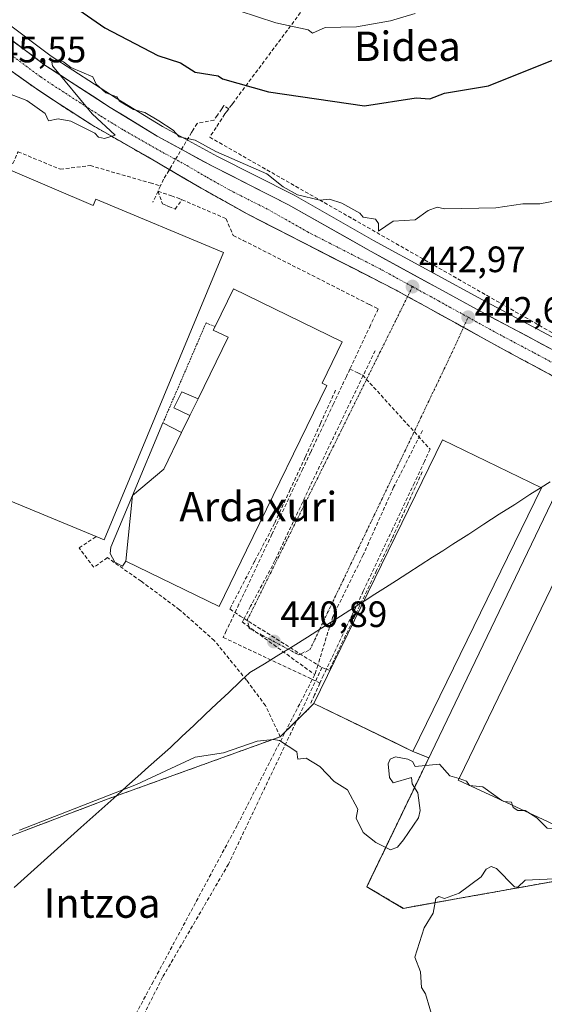
# Model space of a CAD drawing. Units: metres. Extents: x 610637 to 614079, y 4743201 to 4745570.
# Drawn here: x 612777 to 612920, y 4744376 to 4744644 of the extents above; entities that cross this region are included whole.
import ezdxf
from ezdxf.enums import TextEntityAlignment as Align

# ---------------------------------------------------------------- set-up
doc = ezdxf.new("R2010")
doc.units = ezdxf.units.M
doc.header["$MEASUREMENT"] = 0
for name, pattern in [('TRAZO_Y_PUNTO', [1, 0.5, -0.25, 0, -0.25]), ('TRAZOS', [0.75, 0.5, -0.25]), ('TRAZOSX2', [1.5, 1, -0.5])]:
    doc.linetypes.add(name, pattern=pattern)
for name, color, linetype, lineweight in [('Alambrada', 19, 'TRAZOS', 0), ('Carretera de calzada única', 19, 'Continuous', 13), ('Carretera de calzada única Cxs', 19, 'Continuous', 13), ('Carretera de calzada única eje', 19, 'TRAZO_Y_PUNTO', 0), ('Carátula', 7, 'Continuous', 5), ('Conducción de agua lineal', 5, 'TRAZOSX2', 0), ('Cultivos herbáceos CxS', 92, 'Continuous', 0), ('Curva de nivel maestra', 36, 'Continuous', 30), ('Curva de nivel normal', 36, 'Continuous', 0), ('Edificación industrial', 135, 'Continuous', 13), ('Edificación industrial Cxs', 135, 'Continuous', 13), ('Edificación ligera', 1, 'Continuous', 0), ('Edificación ligera Cxs', 1, 'Continuous', 0), ('Elemento construido', 1, 'Continuous', 0), ('Entidad de ámbito territorial', 19, 'Continuous', 0), ('Entidad de ámbito territorial CxS', 92, 'Continuous', 0), ('Muro lineal', 1, 'TRAZOSX2', 13), ('Núcleo urbano CxS', 19, 'Continuous', 0), ('Pastizal CxS', 92, 'Continuous', 0), ('Punto de cota en terreno', 7, 'Continuous', 0), ('Recinto industrial', 135, 'TRAZOSX2', 0), ('Recinto industrial CxS', 135, 'Continuous', 0), ('Rótulo de punto de cota en terreno', 19, 'Continuous', 0), ('Texto cartográfico', 19, 'Continuous', 0), ('Vía urbana eje', 5, 'TRAZO_Y_PUNTO', 0)]:
    doc.layers.add(name, color=color, linetype=linetype, lineweight=lineweight)
doc.styles.add('Arial', font='txt', dxfattribs={"height": 0.2})

# ---------------------------------------------------------------- blocks, each defined once
blk = doc.blocks.new('5PATER')
at = {"layer": 'Carátula', "linetype": 'Continuous', "lineweight": 5}
h = blk.add_hatch(color=250, dxfattribs=at)
edge = h.paths.add_edge_path()
edge.add_ellipse((0, 0.01), major_axis=(-1.33, -1.34), ratio=0.999422, start_angle=0, end_angle=360)
blk = doc.blocks.new('*U279')
at = {"layer": 'Carretera de calzada única Cxs', "color": 19, "linetype": 'Continuous', "lineweight": 13}
for points in [[(612922.68, 4744547.04, 442.3), (612918.91, 4744549.06, 442.37), (612915.13, 4744551.09, 442.43), (612911.35, 4744553.11, 442.45), (612907.53, 4744555.21, 442.52), (612903.7, 4744557.31, 442.55), (612899.88, 4744559.41, 442.59), (612896.05, 4744561.51, 442.67), (612892.02, 4744563.74, 442.79), (612887.98, 4744565.98, 442.85), (612883.95, 4744568.21, 442.91), (612879.91, 4744570.44, 443), (612875.84, 4744572.52, 443.1), (612871.77, 4744574.6, 443.2), (612867.7, 4744576.68, 443.31), (612863.63, 4744578.76, 443.45), (612859.56, 4744580.84, 443.54), (612855.49, 4744582.92, 443.61), (612851.42, 4744585, 443.73), (612847.35, 4744587.08, 443.81), (612843.28, 4744589.16, 443.87), (612839.21, 4744591.24, 443.93), (612835.04, 4744593.59, 444.06), (612830.86, 4744595.94, 444.12), (612826.69, 4744598.29, 444.3), (612823.1, 4744600.39, 444.34), (612819.51, 4744602.48, 444.47), (612815.92, 4744604.58, 444.56), (612812.1, 4744606.77, 444.63), (612808.28, 4744608.95, 444.71), (612804.46, 4744611.14, 444.73), (612800.64, 4744613.32, 444.98), (612796.82, 4744615.51, 445.02), (612793.87, 4744617.41, 445.02), (612790.91, 4744619.32, 445.16), (612787.96, 4744621.22, 445.15), (612784.85, 4744623.28, 445.25), (612781.73, 4744625.34, 445.3), (612778.13, 4744627.89, 445.36), (612774.53, 4744630.44, 445.36)], [(612774.05, 4744639.28, 445.35), (612777.4, 4744636.8, 445.25), (612780.74, 4744634.32, 445.2), (612784.08, 4744631.84, 445.09), (612787.64, 4744629.53, 445.01), (612791.2, 4744627.21, 444.85), (612794.75, 4744624.9, 444.85), (612798.31, 4744622.58, 444.82), (612801.87, 4744620.27, 444.83), (612806.14, 4744617.67, 444.63), (612810.4, 4744615.06, 444.63), (612814.67, 4744612.46, 444.5), (612818.45, 4744610.41, 444.62), (612822.23, 4744608.35, 444.35), (612826, 4744606.3, 444.27), (612829.78, 4744604.24, 444.29), (612833.93, 4744602.14, 444.07), (612838.09, 4744600.04, 444.07), (612842.24, 4744597.93, 443.91), (612846.4, 4744595.83, 443.84), (612850.55, 4744593.73, 443.79), (612854.9, 4744591.27, 443.63), (612859.25, 4744588.8, 443.56), (612863.6, 4744586.34, 443.46), (612867.95, 4744583.87, 443.34), (612872.3, 4744581.41, 443.21), (612876.14, 4744579.31, 443.22), (612879.98, 4744577.21, 443.04), (612883.82, 4744575.1, 443.02), (612887.67, 4744573, 443.03), (612891.51, 4744570.9, 443.17), (612895.35, 4744568.8, 442.77), (612899.19, 4744566.69, 442.69), (612903.03, 4744564.59, 442.63), (612907.19, 4744562.39, 442.51), (612911.36, 4744560.18, 442.53), (612915.52, 4744557.98, 442.32), (612919.69, 4744555.77, 442.33), (612923.85, 4744553.57, 442.04)]]:
    blk.add_polyline3d(points, dxfattribs=at)

msp = doc.modelspace()

# ---------------------------------------------------------------- linework, layer by layer
at = {"layer": 'Alambrada', "color": 19, "linetype": 'TRAZOS', "lineweight": 0}
for points in [[(612830.48, 4744560.55, 441.43), (612828.03, 4744561.53, 441.63), (612816.26, 4744534.26, 441.88)], [(612888.37, 4744441.97, 439.98), (612871.89, 4744407.8, 439.53), (612881.85, 4744401.89, 439.97), (612915.27, 4744407.87, 440.12), (612924.82, 4744409.58, 440.03), (612930.4, 4744410.51, 440.02), (612940.59, 4744405.82, 440.27), (612912.25, 4744331.29, 439.65), (612924.07, 4744326.16, 439.31)]]:
    msp.add_polyline3d(points, dxfattribs=at)
at = {"layer": 'Carretera de calzada única', "color": 19, "linetype": 'Continuous', "lineweight": 13}
for points in [[(612730.41, 4744645.15), (612733.55, 4744643.76), (612735.96, 4744643.18), (612751.55, 4744643.17), (612754.01, 4744642.77), (612758.03, 4744641.43), (612763.73, 4744638.1), (612781.73, 4744625.34), (612787.96, 4744621.22), (612796.82, 4744615.51), (612815.92, 4744604.58), (612826.69, 4744598.29), (612839.21, 4744591.24), (612879.91, 4744570.44), (612883.02, 4744568.72)], [(612930.62, 4744549.72), (612923.85, 4744553.57), (612903.03, 4744564.59), (612872.3, 4744581.41), (612850.55, 4744593.73), (612829.78, 4744604.24), (612814.67, 4744612.46), (612801.87, 4744620.27), (612784.08, 4744631.84), (612770.71, 4744641.76)], [(612883.02, 4744568.72), (612896.05, 4744561.51), (612898.28, 4744560.29)], [(612898.28, 4744560.29), (612911.35, 4744553.11), (612926.46, 4744545.01), (612940.21, 4744537.58), (612949.83, 4744532.97)]]:
    msp.add_lwpolyline(points, dxfattribs=at)
at = {"layer": 'Carretera de calzada única eje', "color": 19, "linetype": 'TRAZO_Y_PUNTO', "lineweight": 0}
for points in [[(612764.42, 4744642.21), (612767.23, 4744639.93), (612776.23, 4744633.55), (612782.91, 4744628.59), (612786.01, 4744626.52), (612794.91, 4744620.75), (612799.33, 4744617.89), (612805.73, 4744613.98), (612815.3, 4744608.51), (612822.85, 4744604.41), (612828.23, 4744601.26), (612834.48, 4744597.74), (612844.89, 4744592.48), (612855.75, 4744586.32), (612876.1, 4744575.93), (612884.35, 4744571.41)], [(612884.35, 4744571.41), (612891.48, 4744567.51), (612899.55, 4744563.05)], [(612899.55, 4744563.05), (612907.19, 4744558.84), (612917.6, 4744553.34), (612925.14, 4744549.29), (612933.85, 4744544.34), (612940.73, 4744540.63), (612947.14, 4744537.6), (612953, 4744534.81)]]:
    msp.add_lwpolyline(points, dxfattribs=at)
at = {"layer": 'Conducción de agua lineal', "color": 5, "linetype": 'TRAZOSX2', "lineweight": 0}
for points in [[(612938.19, 4744759.09, 467.48), (612835.25, 4744621.3, 448.49), (612835.04, 4744621.03, 448.42)], [(612834.2, 4744619.88, 448.13), (612832.91, 4744620.77, 448.28), (612832.3, 4744619.87, 448.03), (612831.14, 4744618.14, 447.62), (612830.21, 4744616.85, 447.4), (612828.73, 4744616.56, 447.26), (612825.59, 4744615.93, 446.84), (612824.51, 4744614.2, 446.22)], [(612834.2, 4744619.88, 448.13), (612833.58, 4744619.04, 447.91), (612833.17, 4744618.49, 447.76), (612832.35, 4744617.21, 447.56), (612830.75, 4744614.79, 447.14), (612829.02, 4744612.16, 446.13)], [(612835.04, 4744621.03, 448.42), (612834.2, 4744619.88, 448.13)], [(612824.51, 4744614.2, 446.22), (612824.08, 4744613.45, 445.93), (612816.46, 4744600.71, 444.35), (612815.58, 4744598.88, 444.18)], [(612757.86, 4744612.35, 443.81), (612775.34, 4744604.96, 444.03), (612776.72, 4744608.19, 443.67), (612788.27, 4744603.41, 443.63), (612796.41, 4744604.42, 443.87), (612812.82, 4744599.68, 444.14), (612815.58, 4744598.88, 444.18)], [(612829.02, 4744612.16, 446.13), (612930.1, 4744554.49, 442.13), (612951.76, 4744543.72, 441.63), (612957.71, 4744540.76, 441.58), (612979.78, 4744529.77, 441.24)], [(612815.58, 4744598.88, 444.18), (612814.93, 4744597.42, 443.99)], [(612814.93, 4744597.42, 443.99), (612813.49, 4744594.41, 443.62)], [(612814.93, 4744597.42, 443.99), (612818.57, 4744596.17, 443.91), (612820.66, 4744595.44, 443.89), (612821.47, 4744595.1, 443.88)], [(612814.93, 4744597.42, 443.99), (612816.1, 4744594.03, 443.54), (612817.27, 4744593.54, 443.5), (612817.82, 4744593.31, 443.49), (612819.57, 4744592.57, 443.46), (612821.47, 4744595.1, 443.88)], [(612821.47, 4744595.1, 443.88), (612833.51, 4744589.94, 443.78), (612835.4, 4744585.39, 443.32), (612838.19, 4744584.01, 443.37), (612872.59, 4744566.54, 442.88), (612875.01, 4744565.32, 442.78), (612872.92, 4744560.89, 442.58), (612867.28, 4744548.95, 442.27)], [(612874.17, 4744553.95, 442.37), (612864.87, 4744534.64, 441.82)], [(612867.28, 4744548.95, 442.27), (612866.31, 4744546.9, 442.2), (612865.05, 4744544.24, 442.12), (612862.78, 4744539.43, 442.02), (612856.56, 4744526.26, 441.63), (612854.44, 4744521.76, 441.57), (612848.34, 4744508.85, 441.4), (612846, 4744503.88, 441.37), (612837.01, 4744484.85, 441.11), (612833.56, 4744477.55, 441.05), (612832.72, 4744475.77, 441.04), (612856.86, 4744464.37, 440.73), (612859.09, 4744463.32, 440.81)], [(612867.28, 4744548.95, 442.27), (612869.47, 4744547.93, 442.2), (612870.73, 4744547.33, 442.17), (612889.19, 4744527.06, 441.78), (612887.63, 4744523.75, 441.67), (612884.89, 4744517.95, 441.56), (612878.97, 4744505.41, 441.29), (612876.46, 4744500.1, 441.27), (612870.93, 4744488.39, 441.14), (612867.98, 4744482.14, 441.03), (612862.27, 4744470.04, 440.88), (612860.93, 4744467.21, 440.86), (612860.09, 4744465.43, 440.84), (612859.09, 4744463.32, 440.81)], [(612863.36, 4744543.17, 442.12), (612859.27, 4744534.11, 441.86), (612855.1, 4744524.88, 441.62)], [(612864.87, 4744534.64, 441.82), (612856.31, 4744516.82, 441.42)], [(612887.08, 4744532.18, 441.8), (612879.22, 4744516.74, 441.4)], [(612855.1, 4744524.88, 441.62), (612851, 4744516.09, 441.52), (612846.69, 4744506.86, 441.42)], [(612887.01, 4744520.93, 441.65), (612882.98, 4744512.01, 441.47), (612878.75, 4744502.65, 441.29)], [(612856.31, 4744516.82, 441.42), (612846.84, 4744496.7, 441.17)], [(612879.22, 4744516.74, 441.4), (612870.91, 4744498.27, 441.11)], [(612846.69, 4744506.86, 441.42), (612841.32, 4744496.57, 441.29), (612841.28, 4744496.49, 441.29), (612834.52, 4744483.52, 441.14)], [(612878.75, 4744502.65, 441.29), (612874.57, 4744493.97, 441.21), (612869.98, 4744484.46, 441.1)], [(612846.84, 4744496.7, 441.17), (612840.2, 4744484.27, 441.06), (612838.42, 4744480.92, 441.01), (612837.91, 4744479.97, 440.98)], [(612870.91, 4744498.27, 441.11), (612862.63, 4744481.45, 440.93)], [(612834.52, 4744483.52, 441.14), (612837.33, 4744481.6, 441.02)], [(612869.98, 4744484.46, 441.1), (612866.1, 4744476.25, 441.03), (612861.62, 4744466.8, 440.88)], [(612837.33, 4744481.6, 441.02), (612838.42, 4744480.92, 441.01), (612840.84, 4744479.39, 440.98), (612858.52, 4744468.24, 440.79), (612859.66, 4744467.52, 440.82)], [(612837.91, 4744479.97, 440.98), (612857.7, 4744465.61, 440.76)], [(612862.63, 4744481.45, 440.93), (612858.52, 4744468.24, 440.79), (612857.7, 4744465.61, 440.76)], [(612859.66, 4744467.52, 440.82), (612834.14, 4744413.94, 439.46)], [(612859.66, 4744467.52, 440.82), (612861.62, 4744466.8, 440.88)], [(612857.7, 4744465.61, 440.76), (612836.49, 4744424.5, 439.31)], [(612859.09, 4744463.32, 440.81), (612857.64, 4744460.09, 440.71), (612856.59, 4744457.77, 440.6)], [(612836.49, 4744424.5, 439.31), (612813.6, 4744381.87, 439.17)], [(612834.14, 4744413.94, 439.46), (612816.18, 4744383.11, 439.16)], [(612813.6, 4744381.87, 439.17), (612794.23, 4744345.88, 438.79)], [(612816.18, 4744383.11, 439.16), (612796.95, 4744344.86, 438.78)]]:
    msp.add_polyline3d(points, dxfattribs=at)
at = {"layer": 'Cultivos herbáceos CxS', "color": 92, "linetype": 'Continuous', "lineweight": 0}
for points in [[(612925.25, 4744556.22, 442.17), (612904.45, 4744567.23, 442.63), (612873.76, 4744584.03, 443.44), (612852.03, 4744596.34, 443.81), (612851.9, 4744596.41, 443.82), (612831.17, 4744606.9, 444.05), (612816.17, 4744615.06, 444.75), (612803.47, 4744622.81, 444.73), (612785.79, 4744634.3, 445.12), (612772.92, 4744643.86, 445.42)], [(612772.92, 4744643.86, 445.42), (612785.79, 4744634.3, 445.12), (612803.47, 4744622.81, 444.73), (612816.17, 4744615.06, 444.75), (612831.17, 4744606.9, 444.05), (612851.9, 4744596.41, 443.82), (612852.03, 4744596.34, 443.81), (612873.76, 4744584.03, 443.44), (612904.45, 4744567.23, 442.63), (612925.25, 4744556.22, 442.17)]]:
    msp.add_polyline3d(points, dxfattribs=at)
at = {"layer": 'Curva de nivel maestra', "color": 36, "linetype": 'Continuous', "lineweight": 30}
msp.add_polyline3d([(612790.98, 4744648.5, 450), (612800.45, 4744641.97, 450), (612814.88, 4744634.4, 450), (612821.09, 4744632.44, 450), (612825.09, 4744629.9, 450), (612831.34, 4744628.86, 450), (612832.53, 4744628.05, 450), (612845.09, 4744624.54, 450), (612871.22, 4744620.74, 450), (612885.34, 4744622.86, 450), (612889.09, 4744622.61, 450), (612893.09, 4744624.15, 450), (612905.09, 4744626.13, 450), (612927.09, 4744635.03, 450), (612937.09, 4744641.36, 450), (612942.3, 4744646.61, 450)], dxfattribs=at)
at = {"layer": 'Curva de nivel normal', "color": 36, "linetype": 'Continuous', "lineweight": 0}
for points in [[(612837.06, 4744646.58, 455), (612847.09, 4744643.32, 455), (612855.9, 4744641.42, 455), (612857.05, 4744640.57, 455), (612860.52, 4744642.04, 455), (612869.09, 4744642.25, 455), (612878.35, 4744643.87, 455), (612885.09, 4744645.89, 455)], [(612774.43, 4744623.95, 445), (612779.09, 4744622.16, 445), (612784.16, 4744618.61, 445), (612785.07, 4744616.59, 445), (612787.63, 4744617.15, 445), (612791.09, 4744616.5, 445), (612797.72, 4744613.24, 445), (612798.67, 4744612.19, 445), (612800.32, 4744611.84, 445), (612803.19, 4744612.71, 445), (612796.98, 4744618.5, 445), (612786.09, 4744631.61, 445), (612785.92, 4744632.61, 445), (612787.09, 4744633.25, 445), (612789.16, 4744632.68, 445), (612791.09, 4744631.16, 445), (612797.09, 4744628.61, 445), (612798, 4744626.61, 445), (612800.71, 4744624.23, 445), (612803.67, 4744623.19, 445), (612804.45, 4744621.97, 445), (612808.24, 4744619.76, 445), (612811.34, 4744618.86, 445), (612815.11, 4744616.63, 445), (612819.09, 4744614.05, 445), (612820.73, 4744612.25, 445), (612825.09, 4744611.39, 445), (612830.73, 4744608.25, 445), (612844.63, 4744602.15, 445), (612849.09, 4744598.59, 445), (612852.96, 4744596.48, 445), (612859.09, 4744595.03, 445), (612861.74, 4744595.26, 445), (612865.09, 4744594.21, 445), (612869.97, 4744591.49, 445), (612870.86, 4744590.38, 445), (612874.26, 4744589.78, 445), (612875.09, 4744588.61, 445), (612875.09, 4744586.54, 445), (612879.09, 4744589.25, 445), (612885.09, 4744589.6, 445), (612888.63, 4744592.15, 445), (612891.09, 4744593.08, 445), (612893.09, 4744592.61, 445), (612907.09, 4744592.88, 445), (612914.47, 4744593.99, 445), (612919.09, 4744594.01, 445), (612927.09, 4744595.56, 445)], [(612897.05, 4744437.25, 440), (612894.53, 4744438.05, 440), (612891.71, 4744441.23, 440), (612885.09, 4744440.61, 440), (612884.39, 4744441.91, 440), (612883.09, 4744442.61, 440), (612879.72, 4744443.24, 440), (612878.24, 4744442.61, 440), (612877.76, 4744441.28, 440), (612878.08, 4744437.6, 440), (612879.09, 4744436.09, 440), (612884.05, 4744437.57, 440), (612884.31, 4744435.83, 440), (612885.85, 4744433.37, 440), (612886.42, 4744428.61, 440), (612886.01, 4744426.61, 440), (612881.89, 4744420.61, 440), (612880.24, 4744418.61, 440), (612878.34, 4744417.86, 440), (612874.32, 4744419.84, 440), (612870.88, 4744422.61, 440), (612868.99, 4744426.51, 440), (612869.4, 4744428.92, 440), (612866.65, 4744434.17, 440), (612862.99, 4744436.51, 440), (612859.09, 4744440.61, 440), (612855.36, 4744442.88, 440), (612853.09, 4744442.61, 440), (612852.77, 4744444.61, 440), (612848.11, 4744447.63, 440), (612846.4, 4744447.92, 440), (612841.95, 4744447.47, 440), (612832.79, 4744444.31, 440), (612825.09, 4744443.12, 440), (612809.09, 4744435.68, 440), (612777.09, 4744423.25, 440)], [(612899.9, 4744435.42, 440), (612899.09, 4744436.61, 440), (612897.05, 4744437.25, 440)], [(612899.91, 4744435.42, 440), (612899.9, 4744435.42, 440), (612899.9, 4744435.42, 440)], [(612908.75, 4744431.31, 440), (612903.51, 4744435.03, 440), (612899.91, 4744435.42, 440)], [(612909.31, 4744431.05, 440), (612909.09, 4744431.07, 440), (612908.75, 4744431.31, 440)], [(612911.63, 4744429.97, 440), (612911.35, 4744430.87, 440), (612909.31, 4744431.05, 440)], [(612914.56, 4744428.61, 440), (612913.09, 4744428.61, 440), (612911.83, 4744429.35, 440), (612911.63, 4744429.97, 440)], [(612916.56, 4744427.68, 440), (612915.09, 4744428.61, 440), (612914.56, 4744428.61, 440)], [(612930.47, 4744421.22, 440), (612929.09, 4744420.26, 440), (612927.09, 4744420.61, 440), (612925.09, 4744423.47, 440), (612921.09, 4744423.73, 440), (612918.26, 4744426.61, 440), (612916.56, 4744427.68, 440)], [(612923.09, 4744409.92, 440), (612915.09, 4744409.61, 440), (612913.09, 4744407.65, 440), (612912.21, 4744407.73, 440), (612907.26, 4744412.78, 440), (612905.8, 4744413.32, 440), (612904.5, 4744412.61, 440), (612903.09, 4744410.46, 440), (612897.09, 4744406.04, 440), (612893.09, 4744404.61, 440), (612891.56, 4744405.08, 440), (612890.77, 4744404.61, 440), (612889.97, 4744400.61, 440), (612887.53, 4744396.61, 440), (612885.03, 4744388.61, 440), (612886.51, 4744384.61, 440), (612886.8, 4744380.32, 440), (612887.9, 4744378.61, 440), (612890.31, 4744370.61, 440)]]:
    msp.add_polyline3d(points, dxfattribs=at)
at = {"layer": 'Edificación industrial', "color": 135, "linetype": 'Continuous', "lineweight": 13}
for points in [[(612751.37, 4744613.08, 442.8), (612797.19, 4744593.51, 443.69), (612797.91, 4744595.22, 443.65), (612832.78, 4744580.73, 442.68), (612800.23, 4744502.34, 441.55), (612798.03, 4744503.25, 441.64), (612769.4, 4744515.14, 442.02), (612767.23, 4744509.85, 441.88), (612753.05, 4744515.72, 441.83), (612755.32, 4744521.18, 441.87), (612749.23, 4744523.71, 441.84), (612744.35, 4744525.74, 441.84), (612733.42, 4744530.32, 441.84), (612718.82, 4744536.52, 441.91), (612749.23, 4744608.05, 442.47), (612751.37, 4744613.08, 442.8)], [(612821.37, 4744531.62, 441.77), (612823.62, 4744536.24, 441.77), (612825.87, 4744540.85, 441.89), (612834.06, 4744557.62, 441.98), (612830.01, 4744559.59, 441.71), (612830.48, 4744560.55, 441.43), (612835.49, 4744570.83, 441.55), (612865.17, 4744556.35, 442.59), (612859.7, 4744545.12, 442.24), (612859.69, 4744545.11, 442.24), (612861.02, 4744544.47, 442.23), (612839.09, 4744499.54, 441.38), (612831.58, 4744484.15, 441.26), (612806.18, 4744496.58, 441.48)], [(612807.94, 4744514.45, 441.69), (612816.26, 4744534.26, 441.88), (612821.37, 4744531.62, 441.77)], [(612821.37, 4744531.62, 441.77), (612816.52, 4744521.68, 441.86), (612807.94, 4744514.45, 441.69)], [(612821.37, 4744531.62, 441.77), (612816.52, 4744521.68, 441.86), (612807.94, 4744514.45, 441.69)], [(612919.57, 4744516.56, 441.6), (612884.48, 4744444.67, 440.12), (612857.47, 4744457.72, 440.63), (612892.56, 4744529.62, 441.93), (612919.57, 4744516.56, 441.6)], [(612968.85, 4744499.73, 440.23), (612964.37, 4744491.58, 440.04), (612969.55, 4744489.09, 440.03), (612949.86, 4744448.45, 439.96), (612945.21, 4744450.92, 440.01), (612943.94, 4744448.46, 439.95), (612939.87, 4744439.86, 439.84), (612944.3, 4744437.77, 439.81), (612941.07, 4744430.89, 439.82), (612936.11, 4744432.9, 439.9), (612934.25, 4744428.33, 439.98), (612933.86, 4744427.37, 439.97), (612931.31, 4744420.83, 439.9), (612918.61, 4744426.73, 439.99), (612896.85, 4744436.84, 439.97), (612897.26, 4744437.69, 439.98), (612935.19, 4744516.06, 441.25)], [(612806.18, 4744496.58, 441.48), (612805.26, 4744495.21, 441.53), (612803.1, 4744496.3, 441.53), (612801.86, 4744498.62, 441.43), (612802.01, 4744500.33, 441.47), (612807.94, 4744514.45, 441.69)], [(612807.94, 4744514.45, 441.69), (612806.18, 4744496.58, 441.48)], [(612807.94, 4744514.45, 441.69), (612806.18, 4744496.58, 441.48)]]:
    msp.add_polyline3d(points, dxfattribs=at)
at = {"layer": 'Edificación industrial Cxs', "color": 135, "linetype": 'Continuous', "lineweight": 13}
for points in [[(612751.37, 4744613.08, 442.8), (612797.19, 4744593.51, 443.69), (612797.91, 4744595.22, 443.65), (612832.78, 4744580.73, 442.68), (612800.23, 4744502.34, 441.55), (612798.03, 4744503.25, 441.64), (612769.4, 4744515.14, 442.02), (612767.23, 4744509.85, 441.88), (612753.05, 4744515.72, 441.83), (612755.32, 4744521.18, 441.87), (612749.23, 4744523.71, 441.84), (612744.35, 4744525.74, 441.84), (612733.42, 4744530.32, 441.84), (612718.82, 4744536.52, 441.91), (612749.23, 4744608.05, 442.47), (612751.37, 4744613.08, 442.8)], [(612806.18, 4744496.58, 441.48), (612807.94, 4744514.45, 441.69), (612816.52, 4744521.68, 441.86), (612821.37, 4744531.62, 441.77), (612823.62, 4744536.24, 441.77), (612825.87, 4744540.85, 441.89), (612834.06, 4744557.62, 441.98), (612830.01, 4744559.59, 441.71), (612830.48, 4744560.55, 441.43), (612835.49, 4744570.83, 441.55), (612865.17, 4744556.35, 442.59), (612859.7, 4744545.12, 442.24), (612859.69, 4744545.11, 442.24), (612861.02, 4744544.47, 442.23), (612839.09, 4744499.54, 441.38), (612831.58, 4744484.15, 441.26), (612806.18, 4744496.58, 441.48)], [(612821.37, 4744531.62, 441.77), (612816.52, 4744521.68, 441.86), (612807.94, 4744514.45, 441.69), (612816.26, 4744534.26, 441.88), (612821.37, 4744531.62, 441.77)], [(612919.57, 4744516.56, 441.6), (612884.48, 4744444.67, 440.12), (612857.47, 4744457.72, 440.63), (612892.56, 4744529.62, 441.93), (612919.57, 4744516.56, 441.6)], [(612968.85, 4744499.73, 440.23), (612964.37, 4744491.58, 440.04), (612969.55, 4744489.09, 440.03), (612949.86, 4744448.45, 439.96), (612945.21, 4744450.92, 440.01), (612943.94, 4744448.46, 439.95), (612939.87, 4744439.86, 439.84), (612944.3, 4744437.77, 439.81), (612941.07, 4744430.89, 439.82), (612936.11, 4744432.9, 439.9), (612934.25, 4744428.33, 439.98), (612933.86, 4744427.37, 439.97), (612931.31, 4744420.83, 439.9), (612918.61, 4744426.73, 439.99), (612896.85, 4744436.84, 439.97), (612897.26, 4744437.69, 439.98), (612935.19, 4744516.06, 441.25), (612968.85, 4744499.73, 440.23)], [(612806.18, 4744496.58, 441.48), (612805.26, 4744495.21, 441.53), (612803.1, 4744496.3, 441.53), (612801.86, 4744498.62, 441.43), (612802.01, 4744500.33, 441.47), (612807.94, 4744514.45, 441.69), (612806.18, 4744496.58, 441.48)]]:
    msp.add_polyline3d(points, close=True, dxfattribs=at)
at = {"layer": 'Edificación ligera', "color": 1, "linetype": 'Continuous', "lineweight": 0}
for points in [[(612823.62, 4744536.24, 441.77), (612819.28, 4744538.41, 441.8), (612821.45, 4744542.75, 441.88), (612825.87, 4744540.85, 441.89)], [(612825.87, 4744540.85, 441.89), (612823.62, 4744536.24, 441.77)]]:
    msp.add_polyline3d(points, dxfattribs=at)
at = {"layer": 'Edificación ligera Cxs', "color": 1, "linetype": 'Continuous', "lineweight": 0}
msp.add_polyline3d([(612825.87, 4744540.85, 441.89), (612823.62, 4744536.24, 441.77), (612819.28, 4744538.41, 441.8), (612821.45, 4744542.75, 441.88), (612825.87, 4744540.85, 441.89)], close=True, dxfattribs=at)
at = {"layer": 'Elemento construido', "color": 1, "linetype": 'Continuous', "lineweight": 0}
msp.add_polyline3d([(612935.42, 4744539.82, 441.99), (612888.37, 4744441.97, 439.98)], dxfattribs=at)
at = {"layer": 'Entidad de ámbito territorial', "color": 19, "linetype": 'Continuous', "lineweight": 0}
msp.add_polyline3d([(612921.96, 4744518.18, 441.63), (612919.47, 4744516.62, 441.61), (612916.42, 4744514.72, 441.68), (612912.24, 4744512.03, 441.68), (612908.05, 4744509.34, 441.67), (612903.87, 4744506.65, 441.64), (612899.69, 4744503.96, 441.59), (612897.54, 4744502.57, 441.55), (612895.38, 4744501.19, 441.5), (612892.61, 4744499.4, 441.45), (612889.83, 4744497.62, 441.4), (612886.46, 4744495.46, 441.35), (612883.1, 4744493.29, 441.3), (612879.95, 4744491.29, 441.26), (612877.01, 4744489.42, 441.24), (612874.07, 4744487.56, 441.2), (612871.13, 4744485.69, 441.15), (612867.26, 4744483.24, 440.98), (612863.4, 4744480.78, 440.94), (612859.53, 4744478.33, 440.89), (612855.67, 4744475.87, 440.89), (612851.8, 4744473.42, 440.87), (612847.87, 4744471.01, 440.84), (612843.93, 4744468.59, 440.82), (612840, 4744466.18, 440.6), (612839.8, 4744466.06, 440.58), (612837.8, 4744464.17, 440.42), (612837.38, 4744463.77, 440.39), (612834.2, 4744460.77, 440.4), (612831.01, 4744457.77, 440.07), (612827.83, 4744454.77, 440.12), (612824.65, 4744451.77, 440.13), (612821.46, 4744448.77, 440.13), (612818.28, 4744445.77, 440.3), (612815.32, 4744443.12, 440.41), (612812.36, 4744440.47, 440.61), (612809.4, 4744437.83, 440.56), (612806.44, 4744435.18, 440.02), (612803.65, 4744432.68, 439.75), (612800.39, 4744429.76, 439.65), (612797.12, 4744426.85, 439.49), (612793.86, 4744423.93, 439.46), (612790.23, 4744420.66, 439.39), (612786.59, 4744417.4, 439.34), (612782.96, 4744414.13, 439.34), (612779.33, 4744410.86, 439.29), (612775.7, 4744407.59, 439.28)], dxfattribs=at)
msp.add_polyline3d([(612921.96, 4744518.18, 441.63), (612919.47, 4744516.62, 441.61), (612916.42, 4744514.72, 441.68), (612912.24, 4744512.03, 441.68), (612908.05, 4744509.34, 441.67), (612903.87, 4744506.65, 441.64), (612899.69, 4744503.96, 441.59), (612897.54, 4744502.57, 441.55), (612895.38, 4744501.19, 441.5), (612892.61, 4744499.4, 441.45), (612889.83, 4744497.62, 441.4), (612886.46, 4744495.46, 441.35), (612883.1, 4744493.29, 441.3), (612879.95, 4744491.29, 441.26), (612877.01, 4744489.42, 441.24), (612874.07, 4744487.56, 441.2), (612871.13, 4744485.69, 441.15), (612867.26, 4744483.24, 440.98), (612863.4, 4744480.78, 440.94), (612859.53, 4744478.33, 440.89), (612855.67, 4744475.87, 440.89), (612851.8, 4744473.42, 440.87), (612847.87, 4744471.01, 440.84), (612843.93, 4744468.59, 440.82), (612840, 4744466.18, 440.6), (612839.8, 4744466.06, 440.58), (612837.8, 4744464.17, 440.42), (612837.38, 4744463.77, 440.39), (612834.2, 4744460.77, 440.4), (612831.01, 4744457.77, 440.07), (612827.83, 4744454.77, 440.12), (612824.65, 4744451.77, 440.13), (612821.46, 4744448.77, 440.13), (612818.28, 4744445.77, 440.3), (612815.32, 4744443.12, 440.41), (612812.36, 4744440.47, 440.61), (612809.4, 4744437.83, 440.56), (612806.44, 4744435.18, 440.02), (612803.65, 4744432.68, 439.75), (612800.39, 4744429.76, 439.65), (612797.12, 4744426.85, 439.49), (612793.86, 4744423.93, 439.46), (612790.23, 4744420.66, 439.39), (612786.59, 4744417.4, 439.34), (612782.96, 4744414.13, 439.34), (612779.33, 4744410.86, 439.29), (612775.7, 4744407.59, 439.28)], dxfattribs=at)
at = {"layer": 'Entidad de ámbito territorial CxS', "color": 92, "linetype": 'Continuous', "lineweight": 0}
for points in [[(612775.7, 4744407.59, 439.28), (612779.33, 4744410.86, 439.29), (612782.96, 4744414.13, 439.34), (612786.59, 4744417.4, 439.34), (612790.23, 4744420.66, 439.39), (612793.86, 4744423.93, 439.46), (612797.12, 4744426.85, 439.49), (612800.39, 4744429.76, 439.65), (612803.65, 4744432.68, 439.75), (612806.44, 4744435.18, 440.02), (612809.4, 4744437.83, 440.56), (612812.36, 4744440.47, 440.61), (612815.32, 4744443.12, 440.41), (612818.28, 4744445.77, 440.3), (612821.46, 4744448.77, 440.13), (612824.65, 4744451.77, 440.13), (612827.83, 4744454.77, 440.12), (612831.01, 4744457.77, 440.07), (612834.2, 4744460.77, 440.4), (612837.38, 4744463.77, 440.39), (612837.8, 4744464.17, 440.42), (612839.8, 4744466.06, 440.58), (612840, 4744466.18, 440.6), (612843.93, 4744468.59, 440.82), (612847.87, 4744471.01, 440.84), (612851.8, 4744473.42, 440.87), (612855.67, 4744475.87, 440.89), (612859.53, 4744478.33, 440.89), (612863.4, 4744480.78, 440.94), (612867.26, 4744483.24, 440.98), (612871.13, 4744485.69, 441.15), (612874.07, 4744487.56, 441.2), (612877.01, 4744489.42, 441.24), (612879.95, 4744491.29, 441.26), (612883.1, 4744493.29, 441.3), (612886.46, 4744495.46, 441.35), (612889.83, 4744497.62, 441.4), (612892.61, 4744499.4, 441.45), (612895.38, 4744501.19, 441.5), (612897.54, 4744502.57, 441.55), (612899.69, 4744503.96, 441.59), (612903.87, 4744506.65, 441.64), (612908.05, 4744509.34, 441.67), (612912.24, 4744512.03, 441.68), (612916.42, 4744514.72, 441.68), (612919.47, 4744516.62, 441.61), (612921.96, 4744518.18, 441.63)], [(612921.96, 4744518.18, 441.63), (612919.47, 4744516.62, 441.61), (612916.42, 4744514.72, 441.68), (612912.24, 4744512.03, 441.68), (612908.05, 4744509.34, 441.67), (612903.87, 4744506.65, 441.64), (612899.69, 4744503.96, 441.59), (612897.54, 4744502.57, 441.55), (612895.38, 4744501.19, 441.5), (612892.61, 4744499.4, 441.45), (612889.83, 4744497.62, 441.4), (612886.46, 4744495.46, 441.35), (612883.1, 4744493.29, 441.3), (612879.95, 4744491.29, 441.26), (612877.01, 4744489.42, 441.24), (612874.07, 4744487.56, 441.2), (612871.13, 4744485.69, 441.15), (612867.26, 4744483.24, 440.98), (612863.4, 4744480.78, 440.94), (612859.53, 4744478.33, 440.89), (612855.67, 4744475.87, 440.89), (612851.8, 4744473.42, 440.87), (612847.87, 4744471.01, 440.84), (612843.93, 4744468.59, 440.82), (612840, 4744466.18, 440.6), (612839.8, 4744466.06, 440.58), (612837.8, 4744464.17, 440.42), (612837.38, 4744463.77, 440.39), (612834.2, 4744460.77, 440.4), (612831.01, 4744457.77, 440.07), (612827.83, 4744454.77, 440.12), (612824.65, 4744451.77, 440.13), (612821.46, 4744448.77, 440.13), (612818.28, 4744445.77, 440.3), (612815.32, 4744443.12, 440.41), (612812.36, 4744440.47, 440.61), (612809.4, 4744437.83, 440.56), (612806.44, 4744435.18, 440.02), (612803.65, 4744432.68, 439.75), (612800.39, 4744429.76, 439.65), (612797.12, 4744426.85, 439.49), (612793.86, 4744423.93, 439.46), (612790.23, 4744420.66, 439.39), (612786.59, 4744417.4, 439.34), (612782.96, 4744414.13, 439.34), (612779.33, 4744410.86, 439.29), (612775.7, 4744407.59, 439.28)]]:
    msp.add_polyline3d(points, dxfattribs=at)
at = {"layer": 'Muro lineal', "color": 1, "linetype": 'TRAZOSX2', "lineweight": 13}
msp.add_polyline3d([(612757.65, 4744633, 444.67), (612752.42, 4744626.72, 443.64), (612743.78, 4744616.29, 442.67), (612721.65, 4744589.09, 442.12), (612687.19, 4744548.57, 441.49), (612681.37, 4744541.73, 441.1), (612721.73, 4744506.52, 441.38), (612693.64, 4744481.49, 440.15), (612754.01, 4744407.89, 439.39), (612762.37, 4744414.77, 440.08), (612771.37, 4744420.36, 440.19), (612801.32, 4744431.73, 439.83), (612848.28, 4744448.68, 440.02), (612844.25, 4744457.16, 440.42), (612839.05, 4744464.13, 440.44), (612830.28, 4744474.93, 441.05), (612820.76, 4744483.33, 441.02), (612810.32, 4744491.09, 441.22), (612801.09, 4744497.52, 441.48), (612797.42, 4744494.89, 441.5), (612793.39, 4744500.15, 441.68), (612798.03, 4744503.25, 441.64)], dxfattribs=at)
at = {"layer": 'Núcleo urbano CxS', "color": 19, "linetype": 'Continuous', "lineweight": 0}
for points in [[(612772.92, 4744643.86, 445.42), (612785.79, 4744634.3, 445.12), (612803.47, 4744622.81, 444.73), (612816.17, 4744615.06, 444.75), (612831.17, 4744606.9, 444.05), (612851.9, 4744596.41, 443.82), (612852.03, 4744596.34, 443.81), (612873.76, 4744584.03, 443.44), (612904.45, 4744567.23, 442.63), (612925.25, 4744556.22, 442.17)], [(612772.92, 4744643.86, 445.42), (612785.79, 4744634.3, 445.12), (612803.47, 4744622.81, 444.73), (612816.17, 4744615.06, 444.75), (612831.17, 4744606.9, 444.05), (612851.9, 4744596.41, 443.82), (612852.03, 4744596.34, 443.81), (612873.76, 4744584.03, 443.44), (612904.45, 4744567.23, 442.63), (612925.25, 4744556.22, 442.17)], [(612912.25, 4744331.29, 439.85), (612938.18, 4744399.47, 439.76), (612940.59, 4744405.82, 439.75), (612930.4, 4744410.51, 439.99), (612924.82, 4744409.58, 440.08), (612915.27, 4744407.87, 440.14), (612884.94, 4744402.44, 439.91), (612881.85, 4744401.89, 439.8), (612871.89, 4744407.8, 440.01), (612880.26, 4744425.16, 439.99), (612888.82, 4744442.91, 439.99), (612884.48, 4744444.67, 440), (612879.86, 4744446.9, 440.03), (612857.47, 4744457.72, 440.51), (612855.63, 4744455.91, 440.42), (612848.28, 4744448.68, 439.96), (612801.32, 4744431.73, 439.48), (612771.37, 4744420.36, 439.55)], [(612771.37, 4744420.36, 439.55), (612801.32, 4744431.73, 439.48), (612848.28, 4744448.68, 439.96), (612855.63, 4744455.91, 440.42), (612857.47, 4744457.72, 440.51), (612879.86, 4744446.9, 440.03), (612884.48, 4744444.67, 440), (612888.82, 4744442.91, 439.99), (612880.26, 4744425.16, 439.99), (612871.89, 4744407.8, 440.01), (612881.85, 4744401.89, 439.8), (612884.94, 4744402.44, 439.91), (612915.27, 4744407.87, 440.14), (612924.82, 4744409.58, 440.08), (612930.4, 4744410.51, 439.99), (612940.59, 4744405.82, 439.75), (612938.18, 4744399.47, 439.76), (612912.25, 4744331.29, 439.85)]]:
    msp.add_polyline3d(points, dxfattribs=at)
at = {"layer": 'Pastizal CxS', "color": 92, "linetype": 'Continuous', "lineweight": 0}
msp.add_polyline3d([(612771.37, 4744420.36, 439.55), (612801.32, 4744431.73, 439.48), (612848.28, 4744448.68, 439.96), (612855.63, 4744455.91, 440.42), (612857.47, 4744457.72, 440.51), (612879.86, 4744446.9, 440.03), (612884.48, 4744444.67, 440), (612888.82, 4744442.91, 439.99), (612880.26, 4744425.16, 439.99), (612871.89, 4744407.8, 440.01), (612881.85, 4744401.89, 439.8), (612884.94, 4744402.44, 439.91), (612915.27, 4744407.87, 440.14), (612924.82, 4744409.58, 440.08), (612930.4, 4744410.51, 439.99), (612940.59, 4744405.82, 439.75), (612938.18, 4744399.47, 439.76), (612912.25, 4744331.29, 439.85)], dxfattribs=at)
msp.add_polyline3d([(612771.37, 4744420.36, 439.55), (612801.32, 4744431.73, 439.48), (612848.28, 4744448.68, 439.96), (612855.63, 4744455.91, 440.42), (612857.47, 4744457.72, 440.51), (612879.86, 4744446.9, 440.03), (612884.48, 4744444.67, 440), (612888.82, 4744442.91, 439.99), (612880.26, 4744425.16, 439.99), (612871.89, 4744407.8, 440.01), (612881.85, 4744401.89, 439.8), (612884.94, 4744402.44, 439.91), (612915.27, 4744407.87, 440.14), (612924.82, 4744409.58, 440.08), (612930.4, 4744410.51, 439.99), (612940.59, 4744405.82, 439.75), (612938.18, 4744399.47, 439.76), (612912.25, 4744331.29, 439.85)], dxfattribs=at)
at = {"layer": 'Recinto industrial', "color": 135, "linetype": 'TRAZOSX2', "lineweight": 0}
for points in [[(612926.46, 4744545.01, 442.25), (612911.35, 4744553.11, 442.45), (612898.28, 4744560.29, 442.61), (612896.05, 4744561.51, 442.67), (612883.02, 4744568.72, 442.92), (612879.91, 4744570.44, 443), (612839.21, 4744591.24, 443.93), (612826.69, 4744598.29, 444.3), (612815.92, 4744604.58, 444.56), (612796.82, 4744615.51, 445.03), (612787.96, 4744621.22, 445.15), (612781.73, 4744625.34, 445.3), (612763.73, 4744638.1, 445.5)], [(612771.37, 4744420.36, 440.19), (612801.32, 4744431.73, 439.83), (612848.28, 4744448.68, 440.02), (612857.47, 4744457.72, 440.63), (612884.48, 4744444.67, 440.12), (612888.82, 4744442.91, 440), (612880.26, 4744425.16, 440.09), (612871.89, 4744407.8, 439.53), (612881.85, 4744401.89, 439.97), (612884.94, 4744402.44, 439.9), (612915.27, 4744407.87, 440.12), (612924.82, 4744409.58, 440.03), (612930.4, 4744410.51, 440.02), (612940.59, 4744405.82, 440.27), (612938.18, 4744399.47, 440.01), (612912.25, 4744331.29, 439.65)]]:
    msp.add_polyline3d(points, dxfattribs=at)
at = {"layer": 'Recinto industrial CxS', "color": 135, "linetype": 'Continuous', "lineweight": 0}
for points in [[(612763.73, 4744638.1, 445.5), (612781.73, 4744625.34, 445.3), (612787.96, 4744621.22, 445.15), (612796.82, 4744615.51, 445.03), (612815.92, 4744604.58, 444.56), (612826.69, 4744598.29, 444.3), (612839.21, 4744591.24, 443.93), (612879.91, 4744570.44, 443), (612883.02, 4744568.72, 442.92), (612896.05, 4744561.51, 442.67), (612898.28, 4744560.29, 442.61), (612911.35, 4744553.11, 442.45), (612926.46, 4744545.01, 442.25)], [(612912.25, 4744331.29, 439.65), (612938.18, 4744399.47, 440.01), (612940.59, 4744405.82, 440.27), (612930.4, 4744410.51, 440.02), (612924.82, 4744409.58, 440.03), (612915.27, 4744407.87, 440.12), (612884.94, 4744402.44, 439.9), (612881.85, 4744401.89, 439.97), (612871.89, 4744407.8, 439.53), (612880.26, 4744425.16, 440.09), (612888.82, 4744442.91, 440), (612884.48, 4744444.67, 440.12), (612857.47, 4744457.72, 440.63), (612848.28, 4744448.68, 440.02), (612801.32, 4744431.73, 439.83), (612771.37, 4744420.36, 440.19)]]:
    msp.add_polyline3d(points, dxfattribs=at)
at = {"layer": 'Vía urbana eje', "color": 5, "linetype": 'TRAZO_Y_PUNTO', "lineweight": 0}
for points in [[(612884.35, 4744571.41), (612883.02, 4744568.72)], [(612883.02, 4744568.72), (612879.8, 4744562.18), (612877.67, 4744557.89), (612875.53, 4744553.6), (612867.03, 4744536.44), (612864.89, 4744532.17), (612862.78, 4744527.88), (612860.64, 4744523.59), (612858.51, 4744519.3), (612856.39, 4744515.01), (612854.26, 4744510.73), (612852.14, 4744506.43), (612850.01, 4744502.15), (612847.87, 4744497.86), (612845.76, 4744493.58), (612843.62, 4744489.29), (612841.5, 4744485), (612839.37, 4744480.72), (612839.78, 4744478.26), (612843.32, 4744476.38), (612846.83, 4744474.49), (612850.37, 4744472.6), (612853.28, 4744471.05), (612856.35, 4744472.36), (612857.73, 4744475.24), (612859.1, 4744478.11), (612861.21, 4744482.55), (612863.33, 4744486.98), (612865.46, 4744491.42), (612867.57, 4744495.84), (612869.71, 4744500.27), (612871.82, 4744504.71), (612873.94, 4744509.14), (612876.07, 4744513.57), (612880.3, 4744522.43), (612882.42, 4744526.86), (612884.55, 4744531.3), (612886.67, 4744535.73), (612888.78, 4744540.16), (612890.91, 4744544.59), (612893.03, 4744549.02), (612895.14, 4744553.46), (612898.28, 4744560.29)], [(612898.28, 4744560.29), (612899.55, 4744563.05)]]:
    msp.add_lwpolyline(points, dxfattribs=at)

# ---------------------------------------------------------------- block references
at = {"layer": 'Carretera de calzada única Cxs', "color": 19, "linetype": 'Continuous', "lineweight": 13}
msp.add_blockref('*U279', (0, 0), dxfattribs=at)
at = {"layer": 'Punto de cota en terreno', "linetype": 'Continuous', "lineweight": 0}
for p in [(612884.36, 4744571.41, 442.97), (612899.55, 4744563.05, 442.65), (612846.56, 4744474.64, 440.89)]:
    msp.add_blockref('5PATER', p, dxfattribs=at)

# ---------------------------------------------------------------- texts
at = {"layer": 'Rótulo de punto de cota en terreno', "color": 19, "linetype": 'Continuous', "lineweight": 0, "style": 'Arial'}
for s, p in [('445,55', (612766.19, 4744630.38)), ('442,97', (612886.12, 4744573.17)), ('442,65', (612901.31, 4744559.38)), ('440,89', (612848.32, 4744476.4))]:
    msp.add_text(s, height=7, dxfattribs=at).set_placement(p, align=Align.BOTTOM_LEFT)
at = {"layer": 'Texto cartográfico', "color": 19, "linetype": 'Continuous', "lineweight": 0, "style": 'Arial'}
for s, p in [('Bidea', (612882.98, 4744636.95)), ('Ardaxuri', (612842.29, 4744511.44)), ('Intzoa', (612799.64, 4744403.31))]:
    msp.add_text(s, height=8, dxfattribs=at).set_placement(p, align=Align.MIDDLE_CENTER)

doc.saveas('drawing.dxf')
